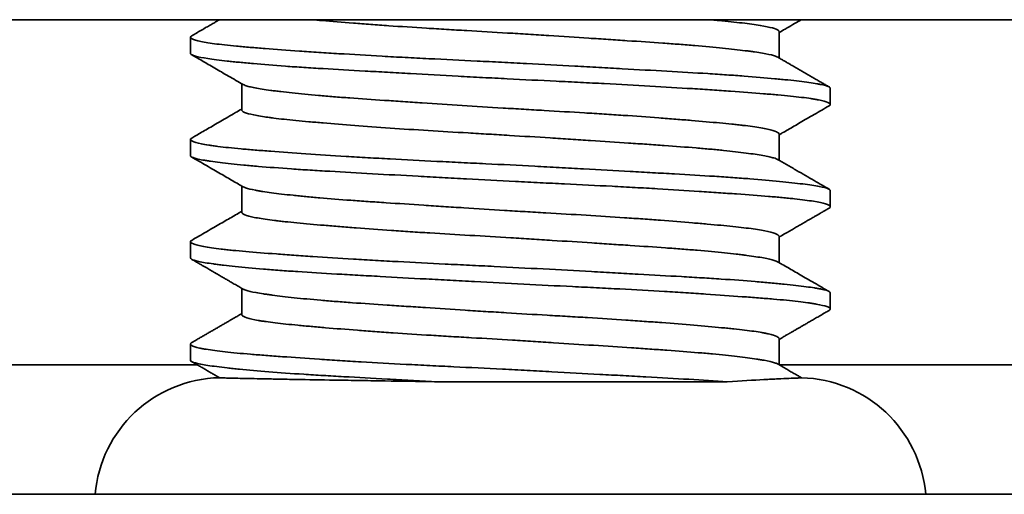
# Model space of a CAD drawing. Units: millimetres. Extents: x 6 to 403, y 30 to 279.
# Drawn here: x 164 to 172, y 37 to 40 of the extents above; entities that cross this region are included whole.
import ezdxf

# ---------------------------------------------------------------- set-up
doc = ezdxf.new("R2010")
doc.units = ezdxf.units.MM
doc.layers.add('1', color=7, linetype='Continuous', true_color=0xffffff)

msp = doc.modelspace()

# ---------------------------------------------------------------- linework, layer by layer
at = {"layer": '1', "color": 18, "linetype": 'Continuous', "lineweight": 35}
for p, q in [((85.4671, 40.352), (189.3653, 40.352)), ((170.1155, 40.0529), (170.1155, 40.2576)), ((165.5155, 40.2156), (165.5155, 40.0885)), ((165.9155, 39.8512), (165.9155, 39.6465)), ((170.5155, 39.6885), (170.5155, 39.8156)), ((165.5155, 39.4156), (165.5155, 39.2885)), ((170.1155, 39.2529), (170.1155, 39.4576)), ((165.9155, 39.0512), (165.9155, 38.8465)), ((170.5155, 38.8885), (170.5155, 39.0155)), ((170.1155, 38.4529), (170.1155, 38.6576)), ((165.5155, 38.6156), (165.5155, 38.4885)), ((165.9155, 38.2512), (165.9155, 38.0465)), ((170.5155, 38.0885), (170.5155, 38.2156)), ((165.5155, 37.8156), (165.5155, 37.6885)), ((170.1155, 37.6529), (170.1155, 37.8576)), ((162.4664, 37.652), (165.5684, 37.652)), ((170.1155, 37.652), (173.4684, 37.652)), ((169.7111, 37.5203), (167.4226, 37.5203)), ((72.6655, 36.6397), (202.1655, 36.6397))]:
    msp.add_line(p, q, dxfattribs=at)
for centre, start, end in [((165.7655, 36.552), 91.36492, 174.97218), ((170.2655, 36.552), 5.02784, 88.62399)]:
    msp.add_arc(centre, 1, start, end, dxfattribs=at)
for points, knots in [([(165.7416, 40.352), (165.7387, 40.3504), (165.7264, 40.3432), (165.7035, 40.3299), (165.6722, 40.3118), (165.6379, 40.2919), (165.6008, 40.2704), (165.5626, 40.2483), (165.5369, 40.2333), (165.5246, 40.2262)], [0, 0, 0, 0, 0.039956, 0.170763, 0.316165, 0.473179, 0.644279, 0.82947, 1, 1, 1, 1]), ([(166.4631, 40.3521), (166.4891, 40.3498), (166.5158, 40.3475), (166.6194, 40.3386), (166.7012, 40.3319), (166.8108, 40.3234), (166.8331, 40.3217), (166.8782, 40.3183), (166.9465, 40.3132), (167.0167, 40.3082), (167.1597, 40.2983), (167.2584, 40.2919), (167.3862, 40.2839), (167.412, 40.2824), (167.464, 40.2792), (167.4902, 40.2776), (167.5689, 40.2729), (167.6216, 40.2698), (167.7802, 40.2605), (167.8866, 40.2543), (168.0475, 40.2446), (168.1013, 40.2413), (168.1823, 40.2362), (168.2093, 40.2345), (168.263, 40.2311), (168.2897, 40.2294), (168.4225, 40.2209), (168.5268, 40.2141), (168.6803, 40.2041), (168.731, 40.2008), (168.8313, 40.1942), (168.8812, 40.1909), (169.0267, 40.1812), (169.1192, 40.175), (169.2513, 40.1656), (169.2942, 40.1625), (169.3568, 40.1578), (169.3774, 40.1562), (169.418, 40.1531), (169.4381, 40.1514), (169.5364, 40.1433), (169.6084, 40.1366), (169.7395, 40.1232), (169.7986, 40.1164), (169.8642, 40.108), (169.8769, 40.1064), (169.9014, 40.103), (169.9365, 40.0981), (169.9672, 40.0932), (170.0227, 40.0837), (170.052, 40.0775), (170.0788, 40.0697), (170.0836, 40.0681), (170.0924, 40.065), (170.0962, 40.0634), (170.1014, 40.061), (170.1031, 40.0601), (170.1046, 40.0592)], [0, 0, 0, 0, 0.024, 0.024, 0.090667, 0.090667, 0.107333, 0.107333, 0.124, 0.157333, 0.157333, 0.224, 0.224, 0.240667, 0.240667, 0.257333, 0.257333, 0.290667, 0.290667, 0.357333, 0.357333, 0.390667, 0.390667, 0.407333, 0.407333, 0.424, 0.424, 0.490666, 0.490666, 0.524, 0.524, 0.557333, 0.557333, 0.624, 0.624, 0.657333, 0.657333, 0.674, 0.674, 0.690666, 0.690666, 0.757333, 0.757333, 0.824, 0.824, 0.840666, 0.840666, 0.857333, 0.890666, 0.890666, 0.957333, 0.957333, 0.974, 0.974, 0.990666, 0.990666, 1, 1, 1, 1]), ([(170.1155, 40.2576), (170.1155, 40.2589), (170.1152, 40.2603), (170.1136, 40.2633), (170.1122, 40.265), (170.1027, 40.2735), (170.087, 40.2803), (170.0396, 40.2938), (170.0079, 40.3005), (169.9281, 40.3137), (169.881, 40.3201), (169.7728, 40.3326), (169.7118, 40.3388), (169.6266, 40.3467), (169.6091, 40.3483), (169.5833, 40.3506), (169.5754, 40.3513), (169.5674, 40.352)], [0, 0, 0, 0, 0.042775, 0.042775, 0.094686, 0.094686, 0.302327, 0.302327, 0.509968, 0.509968, 0.717609, 0.717609, 0.92525, 0.92525, 0.97716, 0.97716, 1, 1, 1, 1]), ([(170.1155, 40.2512), (170.1316, 40.2605), (170.1674, 40.2813), (170.2221, 40.313), (170.264, 40.3373), (170.2861, 40.3501), (170.2894, 40.352)], [0, 0, 0, 0, 0.276886, 0.618988, 0.942646, 1, 1, 1, 1]), ([(170.5155, 39.8157), (170.5154, 39.8214), (170.5078, 39.8269), (170.4839, 39.8354), (170.4727, 39.8385), (170.4522, 39.8432), (170.4448, 39.8448), (170.4288, 39.8479), (170.4202, 39.8495), (170.3743, 39.8573), (170.3285, 39.8637), (170.2462, 39.8735), (170.2165, 39.8769), (170.1684, 39.882), (170.1518, 39.8837), (170.1175, 39.8871), (170.0998, 39.8888), (170.0093, 39.8974), (169.9295, 39.9042), (169.7987, 39.9142), (169.7533, 39.9174), (169.6824, 39.9222), (169.6582, 39.9238), (169.6091, 39.927), (169.584, 39.9286), (169.4569, 39.9364), (169.3503, 39.9426), (169.1277, 39.9551), (169.0116, 39.9616), (168.8604, 39.9699), (168.8298, 39.9716), (168.7686, 39.975), (168.6764, 39.9801), (168.5832, 39.9852), (168.3956, 39.9955), (168.2689, 40.0024), (168.1084, 40.0108), (168.0762, 40.0125), (168.0115, 40.0158), (167.9792, 40.0174), (167.8825, 40.0223), (167.8185, 40.0254), (167.6277, 40.0348), (167.5021, 40.0408), (167.3162, 40.0502), (167.2546, 40.0533), (167.1323, 40.0598), (167.0724, 40.063), (166.8963, 40.0728), (166.7836, 40.0794), (166.6217, 40.0896), (166.5689, 40.093), (166.4915, 40.0982), (166.466, 40.0999), (166.4158, 40.1034), (166.3911, 40.1051), (166.2703, 40.1135), (166.181, 40.12), (166.058, 40.1294), (166.0188, 40.1325), (165.9628, 40.1371), (165.9446, 40.1387), (165.9092, 40.1418), (165.8919, 40.1434), (165.8085, 40.1513), (165.6936, 40.164), (165.6147, 40.1774), (165.577, 40.186), (165.5701, 40.1878), (165.5575, 40.1912), (165.5404, 40.1964), (165.529, 40.2016), (165.5134, 40.2117), (165.5127, 40.2183), (165.5228, 40.2252), (165.5237, 40.2257), (165.5247, 40.2263)], [0, 0, 0, 0, 0.041969, 0.041969, 0.065815, 0.065815, 0.077738, 0.077738, 0.089661, 0.089661, 0.137352, 0.137352, 0.161198, 0.161198, 0.173121, 0.173121, 0.185044, 0.185044, 0.232736, 0.232736, 0.256582, 0.256582, 0.268504, 0.268504, 0.280427, 0.280427, 0.328119, 0.328119, 0.375811, 0.375811, 0.387734, 0.387734, 0.399657, 0.423503, 0.423503, 0.471194, 0.471194, 0.483117, 0.483117, 0.49504, 0.49504, 0.518886, 0.518886, 0.566578, 0.566578, 0.590423, 0.590423, 0.614269, 0.614269, 0.661961, 0.661961, 0.685807, 0.685807, 0.69773, 0.69773, 0.709653, 0.709653, 0.757344, 0.757344, 0.78119, 0.78119, 0.793113, 0.793113, 0.805036, 0.805036, 0.852728, 0.90042, 0.90042, 0.912342, 0.912342, 0.924265, 0.948111, 0.948111, 0.995803, 0.995803, 1, 1, 1, 1]), ([(165.5155, 40.0885), (165.5155, 40.0876), (165.5157, 40.0866), (165.5175, 40.0825), (165.5214, 40.0793), (165.5309, 40.0746), (165.5347, 40.0731), (165.5435, 40.07), (165.5486, 40.0684), (165.5769, 40.0606), (165.609, 40.0545), (165.6917, 40.0419), (165.7423, 40.0354), (165.8174, 40.0269), (165.833, 40.0253), (165.8652, 40.0219), (165.9149, 40.0168), (165.969, 40.0116), (166.083, 40.0014), (166.1667, 39.9946), (166.2811, 39.9865), (166.3045, 39.9848), (166.3523, 39.9816), (166.425, 39.9768), (166.5007, 39.9722), (166.6562, 39.9629), (166.7651, 39.9567), (166.9079, 39.9487), (166.9369, 39.9471), (166.9953, 39.9439), (167.025, 39.9422), (167.1145, 39.9373), (167.1747, 39.9339), (167.3572, 39.9239), (167.4811, 39.917), (167.6705, 39.9067), (167.7342, 39.9033), (167.8306, 39.8981), (167.8629, 39.8964), (167.9274, 39.893), (167.9595, 39.8914), (168.12, 39.8831), (168.2474, 39.8769), (168.4371, 39.8677), (168.5001, 39.8646), (168.5941, 39.8599), (168.6254, 39.8584), (168.6879, 39.8552), (168.719, 39.8537), (168.8731, 39.8458), (168.992, 39.8394), (169.2217, 39.8262), (169.3324, 39.8194), (169.4919, 39.8091), (169.5434, 39.8056), (169.6429, 39.7988), (169.6908, 39.7955), (169.8297, 39.7856), (169.9154, 39.7793), (170.0138, 39.7714), (170.0331, 39.7699), (170.0706, 39.7667), (170.1252, 39.7621), (170.1747, 39.7574), (170.2672, 39.7479), (170.32, 39.7415), (170.375, 39.7332), (170.3855, 39.7315), (170.4052, 39.7281), (170.4145, 39.7264), (170.4406, 39.7213), (170.4555, 39.7178), (170.4928, 39.7075), (170.5079, 39.7006), (170.516, 39.6906), (170.5162, 39.6873), (170.5129, 39.6825), (170.5111, 39.6809), (170.5081, 39.6789), (170.5074, 39.6784), (170.5067, 39.678)], [0, 0, 0, 0, 0.00687, 0.00687, 0.030725, 0.030725, 0.042653, 0.042653, 0.05458, 0.05458, 0.10229, 0.10229, 0.15, 0.15, 0.161927, 0.161927, 0.173855, 0.19771, 0.19771, 0.24542, 0.24542, 0.257347, 0.257347, 0.269275, 0.29313, 0.29313, 0.34084, 0.34084, 0.352767, 0.352767, 0.364695, 0.364695, 0.38855, 0.38855, 0.43626, 0.43626, 0.460115, 0.460115, 0.472042, 0.472042, 0.483969, 0.483969, 0.531679, 0.531679, 0.555534, 0.555534, 0.567462, 0.567462, 0.579389, 0.579389, 0.627099, 0.627099, 0.674809, 0.674809, 0.698664, 0.698664, 0.722519, 0.722519, 0.770229, 0.770229, 0.782157, 0.782157, 0.794084, 0.817939, 0.817939, 0.865649, 0.865649, 0.877577, 0.877577, 0.889504, 0.889504, 0.913359, 0.913359, 0.961069, 0.961069, 0.984924, 0.984924, 0.996851, 0.996851, 1, 1, 1, 1]), ([(165.5245, 40.0779), (165.5367, 40.0708), (165.5641, 40.055), (165.6074, 40.0299), (165.6551, 40.0022), (165.7054, 39.9731), (165.7581, 39.9425), (165.8132, 39.9105), (165.8696, 39.8778), (165.9077, 39.8557), (165.9265, 39.8448)], [0, 0, 0, 0, 0.091323, 0.204071, 0.322936, 0.447914, 0.579002, 0.716195, 0.859491, 1, 1, 1, 1]), ([(170.1155, 39.4577), (170.1155, 39.4604), (170.114, 39.4631), (170.1043, 39.4726), (170.0894, 39.4794), (170.0603, 39.4879), (170.0539, 39.4896), (170.0402, 39.493), (170.0182, 39.4981), (169.9919, 39.5031), (169.9338, 39.5129), (169.8875, 39.5193), (169.8202, 39.5272), (169.8063, 39.5287), (169.7774, 39.5319), (169.7625, 39.5335), (169.7167, 39.5382), (169.6846, 39.5413), (169.5838, 39.5507), (169.5106, 39.5571), (169.3918, 39.567), (169.3507, 39.5704), (169.2867, 39.5755), (169.265, 39.5772), (169.2213, 39.5806), (169.1991, 39.5823), (169.0873, 39.5908), (168.994, 39.5974), (168.8483, 39.6072), (168.7988, 39.6104), (168.6978, 39.6169), (168.6461, 39.6201), (168.4906, 39.6295), (168.3858, 39.6357), (168.2267, 39.645), (168.1734, 39.6481), (168.0929, 39.6529), (168.066, 39.6545), (168.0121, 39.6578), (167.985, 39.6594), (167.8497, 39.6678), (167.743, 39.6746), (167.5328, 39.6881), (167.4292, 39.6949), (167.3017, 39.7032), (167.2763, 39.7049), (167.2259, 39.7082), (167.1511, 39.7131), (167.0787, 39.7179), (166.937, 39.7274), (166.8466, 39.7336), (166.7388, 39.7414), (166.7175, 39.743), (166.6754, 39.7462), (166.6546, 39.7478), (166.5936, 39.7525), (166.5545, 39.7558), (166.4419, 39.7656), (166.3731, 39.7723), (166.2792, 39.7824), (166.2495, 39.7858), (166.2073, 39.7909), (166.1937, 39.7926), (166.1674, 39.796), (166.1548, 39.7976), (166.0941, 39.8059), (166.0531, 39.8123), (166.0032, 39.8218), (165.9884, 39.8249), (165.9692, 39.8296), (165.9633, 39.8312), (165.9525, 39.8343), (165.9476, 39.8359), (165.9361, 39.84), (165.9304, 39.8425), (165.926, 39.8451)], [0, 0, 0, 0, 0.020985, 0.020985, 0.071429, 0.071429, 0.08404, 0.08404, 0.096651, 0.121873, 0.121873, 0.172317, 0.172317, 0.184928, 0.184928, 0.197539, 0.197539, 0.22276, 0.22276, 0.273204, 0.273204, 0.298426, 0.298426, 0.311037, 0.311037, 0.323648, 0.323648, 0.374092, 0.374092, 0.399314, 0.399314, 0.424536, 0.424536, 0.47498, 0.47498, 0.500202, 0.500202, 0.512813, 0.512813, 0.525424, 0.525424, 0.575868, 0.575868, 0.626311, 0.626311, 0.638922, 0.638922, 0.651533, 0.676755, 0.676755, 0.727199, 0.727199, 0.73981, 0.73981, 0.752421, 0.752421, 0.777643, 0.777643, 0.828087, 0.828087, 0.853309, 0.853309, 0.86592, 0.86592, 0.878531, 0.878531, 0.928975, 0.928975, 0.954197, 0.954197, 0.966808, 0.966808, 0.979419, 0.979419, 1, 1, 1, 1]), ([(165.9155, 39.6529), (165.8995, 39.6436), (165.8636, 39.6228), (165.809, 39.5911), (165.7527, 39.5584), (165.6996, 39.5277), (165.6497, 39.4987), (165.6031, 39.4717), (165.5617, 39.4477), (165.5359, 39.4328), (165.5246, 39.4262)], [0, 0, 0, 0, 0.123186, 0.275373, 0.419353, 0.555122, 0.682676, 0.802012, 0.913125, 1, 1, 1, 1]), ([(165.9155, 39.6466), (165.9155, 39.6452), (165.9159, 39.6438), (165.9175, 39.6407), (165.9189, 39.639), (165.9227, 39.6356), (165.9252, 39.6339), (165.9341, 39.6288), (165.942, 39.6254), (165.9718, 39.6152), (165.9996, 39.6084), (166.0531, 39.5985), (166.0729, 39.5952), (166.1057, 39.5903), (166.1172, 39.5887), (166.1409, 39.5855), (166.1532, 39.5839), (166.2168, 39.5759), (166.2746, 39.5698), (166.3712, 39.5604), (166.4051, 39.5573), (166.4585, 39.5525), (166.4768, 39.5509), (166.5141, 39.5476), (166.5332, 39.546), (166.63, 39.5377), (166.7946, 39.5242), (166.9784, 39.5108), (167.1723, 39.4975), (167.2717, 39.491), (167.4753, 39.4784), (167.5794, 39.4723), (167.7126, 39.4645), (167.7394, 39.4629), (167.7932, 39.4597), (167.8738, 39.455), (167.9542, 39.4502), (168.1147, 39.4405), (168.2213, 39.4338), (168.3541, 39.4252), (168.3806, 39.4235), (168.4337, 39.4201), (168.4602, 39.4184), (168.5393, 39.4133), (168.5912, 39.4099), (168.7446, 39.3999), (168.8439, 39.3934), (168.9882, 39.3838), (169.0356, 39.3806), (169.1054, 39.3758), (169.1285, 39.3743), (169.174, 39.3711), (169.1964, 39.3695), (169.3065, 39.3617), (169.3892, 39.3555), (169.5052, 39.3459), (169.5425, 39.3426), (169.5965, 39.3376), (169.6141, 39.3359), (169.6486, 39.3325), (169.6655, 39.3308), (169.7476, 39.3223), (169.8644, 39.3088), (169.953, 39.2958), (170.0083, 39.2861), (170.0247, 39.2829), (170.0535, 39.2767), (170.0658, 39.2736), (170.0886, 39.2667), (170.0982, 39.263), (170.1048, 39.2592)], [0, 0, 0, 0, 0.010895, 0.010895, 0.023506, 0.023506, 0.036117, 0.036117, 0.061339, 0.061339, 0.111783, 0.111783, 0.137005, 0.137005, 0.149616, 0.149616, 0.162227, 0.162227, 0.212671, 0.212671, 0.237893, 0.237893, 0.250504, 0.250504, 0.263115, 0.263115, 0.313559, 0.364003, 0.364003, 0.414447, 0.414447, 0.464891, 0.464891, 0.477502, 0.477502, 0.490113, 0.515335, 0.515335, 0.565779, 0.565779, 0.57839, 0.57839, 0.591001, 0.591001, 0.616223, 0.616223, 0.666667, 0.666667, 0.691889, 0.691889, 0.7045, 0.7045, 0.717111, 0.717111, 0.767555, 0.767555, 0.792777, 0.792777, 0.805388, 0.805388, 0.817999, 0.817999, 0.868442, 0.918886, 0.918886, 0.944108, 0.944108, 0.96933, 0.96933, 1, 1, 1, 1]), ([(170.1155, 39.4512), (170.1241, 39.4561), (170.1471, 39.4695), (170.1857, 39.4919), (170.2323, 39.5189), (170.2822, 39.5479), (170.3352, 39.5786), (170.3915, 39.6113), (170.449, 39.6446), (170.4877, 39.667), (170.5066, 39.6779)], [0, 0, 0, 0, 0.065635, 0.176701, 0.295982, 0.42348, 0.559198, 0.703139, 0.855306, 1, 1, 1, 1]), ([(170.5155, 39.0157), (170.5155, 39.017), (170.5151, 39.0183), (170.5132, 39.0212), (170.5115, 39.0228), (170.507, 39.026), (170.5041, 39.0276), (170.4864, 39.0354), (170.4627, 39.0415), (170.3962, 39.0539), (170.3536, 39.0603), (170.275, 39.0702), (170.2466, 39.0735), (170.1857, 39.0802), (170.1533, 39.0836), (170.0498, 39.0937), (169.9727, 39.1006), (169.8659, 39.1091), (169.844, 39.1107), (169.7993, 39.1141), (169.7766, 39.1157), (169.7072, 39.1206), (169.6595, 39.1238), (169.5119, 39.1332), (169.4076, 39.1393), (169.2698, 39.1471), (169.2419, 39.1487), (169.1853, 39.1519), (169.1565, 39.1535), (169.0698, 39.1583), (169.0112, 39.1616), (168.8331, 39.1714), (168.7114, 39.1781), (168.5245, 39.1884), (168.4615, 39.1919), (168.3658, 39.1971), (168.3336, 39.1988), (168.2696, 39.2023), (168.2376, 39.204), (168.0776, 39.2125), (167.9499, 39.219), (167.7588, 39.2284), (167.6951, 39.2315), (167.5998, 39.2361), (167.568, 39.2377), (167.5046, 39.2408), (167.4729, 39.2423), (167.3162, 39.2501), (167.1943, 39.2564), (167.0169, 39.266), (166.9586, 39.2693), (166.8439, 39.2759), (166.7873, 39.2793), (166.6208, 39.2896), (166.5163, 39.2964), (166.3199, 39.31), (166.228, 39.3166), (166.1213, 39.3245), (166.1003, 39.3261), (166.0594, 39.3293), (165.9997, 39.334), (165.9448, 39.3386), (165.8414, 39.348), (165.7809, 39.3542), (165.716, 39.3624), (165.7036, 39.364), (165.6798, 39.3673), (165.6684, 39.369), (165.6362, 39.374), (165.6173, 39.3774), (165.5676, 39.3876), (165.5441, 39.3945), (165.5233, 39.4048), (165.5188, 39.4082), (165.5157, 39.4132), (165.5153, 39.4149), (165.5158, 39.4182), (165.5167, 39.4198), (165.5197, 39.423), (165.5218, 39.4246), (165.5246, 39.4262)], [0, 0, 0, 0, 0.009733, 0.009733, 0.021661, 0.021661, 0.033588, 0.033588, 0.081298, 0.081298, 0.129008, 0.129008, 0.152863, 0.152863, 0.176718, 0.176718, 0.224428, 0.224428, 0.236355, 0.236355, 0.248283, 0.248283, 0.272138, 0.272138, 0.319848, 0.319848, 0.331775, 0.331775, 0.343703, 0.343703, 0.367558, 0.367558, 0.415268, 0.415268, 0.439123, 0.439123, 0.45105, 0.45105, 0.462978, 0.462978, 0.510688, 0.510688, 0.534542, 0.534542, 0.54647, 0.54647, 0.558397, 0.558397, 0.606107, 0.606107, 0.629962, 0.629962, 0.653817, 0.653817, 0.701527, 0.701527, 0.749237, 0.749237, 0.761165, 0.761165, 0.773092, 0.796947, 0.796947, 0.844657, 0.844657, 0.856584, 0.856584, 0.868512, 0.868512, 0.892367, 0.892367, 0.940077, 0.940077, 0.963932, 0.963932, 0.975859, 0.975859, 0.987787, 0.987787, 1, 1, 1, 1]), ([(165.5155, 39.2886), (165.5155, 39.2865), (165.5164, 39.2845), (165.5246, 39.2761), (165.5405, 39.27), (165.5789, 39.2607), (165.5942, 39.2576), (165.6209, 39.2529), (165.6304, 39.2513), (165.6505, 39.2481), (165.6611, 39.2465), (165.717, 39.2385), (165.7706, 39.232), (165.864, 39.2219), (165.8974, 39.2185), (165.9686, 39.2117), (166.0066, 39.2082), (166.1255, 39.1979), (166.2118, 39.1912), (166.3514, 39.1816), (166.3997, 39.1785), (166.4747, 39.1738), (166.5001, 39.1722), (166.5519, 39.1691), (166.5782, 39.1675), (166.7117, 39.1597), (166.8227, 39.1535), (167.053, 39.1406), (167.1723, 39.1341), (167.3268, 39.1256), (167.358, 39.1238), (167.4205, 39.1204), (167.5144, 39.1152), (167.6089, 39.1101), (167.7986, 39.0998), (167.9261, 39.093), (168.0867, 39.0849), (168.1189, 39.0833), (168.1834, 39.0801), (168.2157, 39.0785), (168.312, 39.0738), (168.3756, 39.0707), (168.5647, 39.0614), (168.6885, 39.0553), (168.8707, 39.0458), (168.9309, 39.0426), (169.0202, 39.0377), (169.0497, 39.036), (169.108, 39.0327), (169.1368, 39.0311), (169.2791, 39.0227), (169.3876, 39.0159), (169.5424, 39.0057), (169.5926, 39.0023), (169.666, 38.9972), (169.6901, 38.9955), (169.7376, 38.9921), (169.7608, 38.9905), (169.8745, 38.9823), (169.9576, 38.9761), (170.0707, 38.9668), (170.1065, 38.9637), (170.1572, 38.959), (170.1736, 38.9574), (170.2055, 38.9542), (170.2209, 38.9526), (170.2951, 38.9446), (170.3948, 38.9316), (170.4576, 38.9179), (170.4849, 38.9093), (170.4898, 38.9075), (170.4982, 38.9041), (170.509, 38.8989), (170.5142, 38.8938), (170.5165, 38.8863), (170.5138, 38.8822), (170.5069, 38.8781)], [0, 0, 0, 0, 0.015262, 0.015262, 0.062954, 0.062954, 0.0868, 0.0868, 0.098723, 0.098723, 0.110646, 0.110646, 0.158338, 0.158338, 0.182183, 0.182183, 0.206029, 0.206029, 0.253721, 0.253721, 0.277567, 0.277567, 0.28949, 0.28949, 0.301413, 0.301413, 0.349104, 0.349104, 0.396796, 0.396796, 0.408719, 0.408719, 0.420642, 0.444488, 0.444488, 0.49218, 0.49218, 0.504102, 0.504102, 0.516025, 0.516025, 0.539871, 0.539871, 0.587563, 0.587563, 0.611409, 0.611409, 0.623332, 0.623332, 0.635255, 0.635255, 0.682946, 0.682946, 0.706792, 0.706792, 0.718715, 0.718715, 0.730638, 0.730638, 0.77833, 0.77833, 0.802176, 0.802176, 0.814099, 0.814099, 0.826021, 0.826021, 0.873713, 0.921405, 0.921405, 0.933328, 0.933328, 0.945251, 0.969097, 0.969097, 1, 1, 1, 1]), ([(165.5245, 39.2779), (165.5433, 39.267), (165.582, 39.2446), (165.6394, 39.2113), (165.6957, 39.1787), (165.7488, 39.1479), (165.7986, 39.119), (165.8453, 39.0919), (165.8876, 39.0674), (165.9143, 39.0519), (165.9265, 39.0448)], [0, 0, 0, 0, 0.140549, 0.288493, 0.428463, 0.560461, 0.68449, 0.800552, 0.908649, 1, 1, 1, 1]), ([(170.5065, 39.0262), (170.4887, 39.0365), (170.4498, 39.0591), (170.3886, 39.0945), (170.3217, 39.1333), (170.2513, 39.1741), (170.1785, 39.2163), (170.1292, 39.2449), (170.1046, 39.2592)], [0, 0, 0, 0, 0.133044, 0.290447, 0.456757, 0.631965, 0.816065, 1, 1, 1, 1]), ([(170.1155, 38.6576), (170.1155, 38.66), (170.1143, 38.6625), (170.1104, 38.6667), (170.1084, 38.6684), (170.1032, 38.6718), (170.1, 38.6735), (170.0891, 38.6787), (170.0799, 38.6821), (170.0461, 38.6922), (170.0158, 38.6989), (169.9583, 38.7088), (169.9372, 38.7121), (169.8909, 38.7186), (169.866, 38.7217), (169.7862, 38.7312), (169.7263, 38.7374), (169.6263, 38.7468), (169.5913, 38.7499), (169.5363, 38.7548), (169.5174, 38.7564), (169.4791, 38.7597), (169.4596, 38.7613), (169.3608, 38.7697), (169.2768, 38.7764), (169.1438, 38.7865), (169.0982, 38.7899), (169.0281, 38.7949), (169.0044, 38.7966), (168.9565, 38.7999), (168.9321, 38.8016), (168.8098, 38.8098), (168.7095, 38.8162), (168.5044, 38.8287), (168.3996, 38.8349), (168.2656, 38.8427), (168.2386, 38.8443), (168.1848, 38.8474), (168.158, 38.849), (168.0775, 38.8538), (168.0239, 38.857), (167.8636, 38.8669), (167.7571, 38.8737), (167.6246, 38.8822), (167.5981, 38.8839), (167.5452, 38.8873), (167.5188, 38.8891), (167.4405, 38.8941), (167.389, 38.8975), (167.237, 38.9074), (167.1388, 38.9139), (166.9961, 38.9234), (166.9493, 38.9266), (166.8573, 38.9329), (166.8127, 38.9361), (166.6831, 38.9454), (166.6022, 38.9517), (166.4889, 38.9614), (166.4525, 38.9648), (166.4001, 38.9698), (166.3829, 38.9715), (166.3494, 38.9749), (166.3331, 38.9766), (166.2539, 38.9851), (166.1978, 38.9918), (166.1244, 39.0017), (166.1017, 39.005), (166.0703, 39.0099), (166.0603, 39.0115), (166.0413, 39.0147), (166.0322, 39.0163), (165.9893, 39.0243), (165.9634, 39.0305), (165.9374, 39.0394), (165.9309, 39.0422), (165.9261, 39.045)], [0, 0, 0, 0, 0.018967, 0.018967, 0.031578, 0.031578, 0.044189, 0.044189, 0.069411, 0.069411, 0.119854, 0.119854, 0.145076, 0.145076, 0.170298, 0.170298, 0.220742, 0.220742, 0.245964, 0.245964, 0.258575, 0.258575, 0.271186, 0.271186, 0.32163, 0.32163, 0.346852, 0.346852, 0.359463, 0.359463, 0.372074, 0.372074, 0.422518, 0.422518, 0.472962, 0.472962, 0.485573, 0.485573, 0.498184, 0.498184, 0.523406, 0.523406, 0.57385, 0.57385, 0.586461, 0.586461, 0.599072, 0.599072, 0.624294, 0.624294, 0.674738, 0.674738, 0.69996, 0.69996, 0.725182, 0.725182, 0.775625, 0.775625, 0.800847, 0.800847, 0.813458, 0.813458, 0.826069, 0.826069, 0.876513, 0.876513, 0.901735, 0.901735, 0.914346, 0.914346, 0.926957, 0.926957, 0.977401, 0.977401, 1, 1, 1, 1]), ([(170.1155, 38.6512), (170.1249, 38.6566), (170.1474, 38.6697), (170.1822, 38.6898), (170.2186, 38.711), (170.2521, 38.7304), (170.2822, 38.7479), (170.3092, 38.7635), (170.333, 38.7773), (170.3538, 38.7894), (170.3712, 38.7995), (170.3854, 38.8077), (170.3972, 38.8145), (170.4077, 38.8206), (170.4176, 38.8264), (170.4267, 38.8317), (170.4349, 38.8364), (170.4422, 38.8406), (170.4485, 38.8443), (170.4549, 38.848), (170.4621, 38.8522), (170.4716, 38.8577), (170.4833, 38.8645), (170.4952, 38.8714), (170.5032, 38.876), (170.5065, 38.8779)], [0, 0, 0, 0, 0.071875, 0.173095, 0.266425, 0.351863, 0.429407, 0.49788, 0.558734, 0.611966, 0.657575, 0.692422, 0.721155, 0.747523, 0.772991, 0.797559, 0.817345, 0.835944, 0.853178, 0.86604, 0.8846, 0.908857, 0.938811, 0.974463, 1, 1, 1, 1]), ([(165.9155, 38.8529), (165.907, 38.848), (165.8839, 38.8346), (165.8454, 38.8122), (165.7987, 38.7851), (165.7489, 38.7562), (165.6958, 38.7254), (165.6395, 38.6928), (165.5821, 38.6595), (165.5434, 38.6371), (165.5246, 38.6262)], [0, 0, 0, 0, 0.065654, 0.176749, 0.296063, 0.423597, 0.559355, 0.703339, 0.855553, 1, 1, 1, 1]), ([(165.9155, 38.8465), (165.9155, 38.8449), (165.9161, 38.8432), (165.9213, 38.8349), (165.9336, 38.8281), (165.9644, 38.8178), (165.9768, 38.8144), (166.0055, 38.8076), (166.0218, 38.8043), (166.0762, 38.7944), (166.12, 38.788), (166.1842, 38.78), (166.1975, 38.7785), (166.2251, 38.7753), (166.2394, 38.7737), (166.2837, 38.769), (166.3147, 38.7659), (166.4125, 38.7565), (166.4837, 38.7502), (166.5996, 38.7403), (166.6397, 38.737), (166.7023, 38.7319), (166.7235, 38.7302), (166.7666, 38.7268), (166.7884, 38.7251), (166.8985, 38.7166), (166.9905, 38.7099), (167.1344, 38.7001), (167.1833, 38.6968), (167.2582, 38.692), (167.2834, 38.6904), (167.3343, 38.6872), (167.36, 38.6856), (167.4889, 38.6776), (167.6977, 38.6653), (167.9115, 38.6529), (168.0468, 38.6446), (168.0739, 38.643), (168.1278, 38.6396), (168.2084, 38.6346), (168.2882, 38.6295), (168.4466, 38.6193), (168.5507, 38.6125), (168.679, 38.6042), (168.7046, 38.6025), (168.7555, 38.5991), (168.7808, 38.5975), (168.8557, 38.5926), (168.9046, 38.5893), (169.0483, 38.5798), (169.1401, 38.5736), (169.2497, 38.5657), (169.2713, 38.5642), (169.3141, 38.561), (169.3353, 38.5595), (169.3978, 38.5547), (169.4379, 38.5515), (169.5535, 38.5418), (169.6244, 38.5351), (169.7214, 38.525), (169.7522, 38.5216), (169.796, 38.5165), (169.8102, 38.5148), (169.8377, 38.5114), (169.851, 38.5097), (169.9149, 38.5014), (169.9583, 38.4949), (170.012, 38.4854), (170.028, 38.4823), (170.0492, 38.4776), (170.0557, 38.476), (170.0679, 38.4729), (170.0735, 38.4713), (170.0898, 38.4662), (170.0985, 38.4628), (170.1046, 38.4592)], [0, 0, 0, 0, 0.012918, 0.012918, 0.063382, 0.063382, 0.088615, 0.088615, 0.113847, 0.113847, 0.164311, 0.164311, 0.176927, 0.176927, 0.189543, 0.189543, 0.214775, 0.214775, 0.26524, 0.26524, 0.290472, 0.290472, 0.303088, 0.303088, 0.315704, 0.315704, 0.366168, 0.366168, 0.3914, 0.3914, 0.404016, 0.404016, 0.416633, 0.416633, 0.467097, 0.517561, 0.517561, 0.530177, 0.530177, 0.542793, 0.568025, 0.568025, 0.61849, 0.61849, 0.631106, 0.631106, 0.643722, 0.643722, 0.668954, 0.668954, 0.719418, 0.719418, 0.732034, 0.732034, 0.744651, 0.744651, 0.769883, 0.769883, 0.820347, 0.820347, 0.845579, 0.845579, 0.858195, 0.858195, 0.870811, 0.870811, 0.921276, 0.921276, 0.946508, 0.946508, 0.959124, 0.959124, 0.97174, 0.97174, 1, 1, 1, 1]), ([(170.5155, 38.2156), (170.5155, 38.2159), (170.5155, 38.2161), (170.5151, 38.2196), (170.5122, 38.2228), (170.4964, 38.2322), (170.4762, 38.2382), (170.4385, 38.246), (170.4304, 38.2476), (170.4128, 38.2507), (170.4034, 38.2523), (170.3736, 38.2571), (170.3515, 38.2603), (170.2784, 38.27), (170.2209, 38.2766), (170.1214, 38.2868), (170.086, 38.2902), (170.0107, 38.2971), (169.9712, 38.3005), (169.8475, 38.3107), (169.7582, 38.3172), (169.6138, 38.3267), (169.564, 38.3298), (169.4866, 38.3345), (169.4603, 38.3361), (169.407, 38.3392), (169.3801, 38.3408), (169.2443, 38.3486), (169.1313, 38.3549), (168.9557, 38.3646), (168.8962, 38.3679), (168.8052, 38.373), (168.7746, 38.3746), (168.7129, 38.378), (168.6817, 38.3798), (168.5256, 38.3883), (168.3997, 38.3953), (168.1458, 38.4089), (168.0178, 38.4156), (167.8565, 38.4236), (167.8242, 38.4252), (167.76, 38.4283), (167.664, 38.433), (167.5694, 38.4376), (167.3819, 38.4468), (167.2591, 38.453), (167.1085, 38.4611), (167.0785, 38.4627), (167.0189, 38.4659), (166.9893, 38.4676), (166.9017, 38.4726), (166.8447, 38.4759), (166.6776, 38.486), (166.5714, 38.4928), (166.4454, 38.5013), (166.4206, 38.503), (166.3715, 38.5064), (166.3473, 38.5081), (166.2759, 38.5132), (166.2303, 38.5165), (166.0992, 38.5261), (166.0196, 38.5322), (165.9117, 38.5415), (165.8777, 38.5447), (165.8297, 38.5494), (165.8142, 38.551), (165.7843, 38.5542), (165.7699, 38.5558), (165.7011, 38.5639), (165.6555, 38.5705), (165.6009, 38.5806), (165.5851, 38.584), (165.5648, 38.5892), (165.5586, 38.5909), (165.5475, 38.5944), (165.5425, 38.5961), (165.5208, 38.6048), (165.5135, 38.6116), (165.517, 38.6208), (165.5199, 38.6235), (165.5246, 38.6262)], [0, 0, 0, 0, 0.001718, 0.001718, 0.025564, 0.025564, 0.073255, 0.073255, 0.085178, 0.085178, 0.097101, 0.097101, 0.120947, 0.120947, 0.168639, 0.168639, 0.192485, 0.192485, 0.21633, 0.21633, 0.264022, 0.264022, 0.287868, 0.287868, 0.299791, 0.299791, 0.311714, 0.311714, 0.359406, 0.359406, 0.383251, 0.383251, 0.395174, 0.395174, 0.407097, 0.407097, 0.454789, 0.454789, 0.502481, 0.502481, 0.514404, 0.514404, 0.526327, 0.550173, 0.550173, 0.597864, 0.597864, 0.609787, 0.609787, 0.62171, 0.62171, 0.645556, 0.645556, 0.693248, 0.693248, 0.705171, 0.705171, 0.717094, 0.717094, 0.740939, 0.740939, 0.788631, 0.788631, 0.812477, 0.812477, 0.8244, 0.8244, 0.836323, 0.836323, 0.884015, 0.884015, 0.90786, 0.90786, 0.919783, 0.919783, 0.931706, 0.931706, 0.979398, 0.979398, 1, 1, 1, 1]), ([(165.5155, 38.4886), (165.5155, 38.4854), (165.5177, 38.4823), (165.5247, 38.4777), (165.5277, 38.4761), (165.5349, 38.473), (165.5476, 38.4683), (165.5656, 38.4637), (165.6089, 38.4545), (165.6471, 38.4482), (165.707, 38.4401), (165.7195, 38.4385), (165.7459, 38.4352), (165.7597, 38.4336), (165.8024, 38.4286), (165.833, 38.4252), (165.9308, 38.4151), (166.0042, 38.4082), (166.106, 38.3997), (166.1269, 38.398), (166.1698, 38.3947), (166.1917, 38.393), (166.259, 38.388), (166.3053, 38.3847), (166.4489, 38.3752), (166.5504, 38.3691), (166.7116, 38.3598), (166.7667, 38.3566), (166.8518, 38.3519), (166.8806, 38.3502), (166.9385, 38.347), (166.9676, 38.3454), (167.1143, 38.3373), (167.2346, 38.3306), (167.4194, 38.3205), (167.4817, 38.317), (167.5763, 38.3119), (167.6081, 38.3101), (167.6719, 38.3067), (167.704, 38.3049), (167.8642, 38.2963), (167.992, 38.2896), (168.2471, 38.2769), (168.3743, 38.2708), (168.5329, 38.263), (168.5645, 38.2614), (168.6272, 38.2583), (168.7205, 38.2536), (168.8117, 38.2489), (168.9917, 38.2394), (169.1081, 38.2329), (169.249, 38.2244), (169.277, 38.2227), (169.3325, 38.2193), (169.4144, 38.2142), (169.4926, 38.209), (169.6443, 38.1988), (169.7391, 38.1921), (169.8496, 38.184), (169.8713, 38.1824), (169.9139, 38.1792), (169.9348, 38.1776), (169.996, 38.1729), (170.0345, 38.1698), (170.1439, 38.1605), (170.2083, 38.1543), (170.2922, 38.1447), (170.318, 38.1414), (170.3534, 38.1364), (170.3647, 38.1348), (170.386, 38.1314), (170.3961, 38.1297), (170.4432, 38.1213), (170.4711, 38.1144), (170.4987, 38.1041), (170.5055, 38.1007), (170.512, 38.0956), (170.5135, 38.0939), (170.5154, 38.0905), (170.5157, 38.0889), (170.5148, 38.0841), (170.5119, 38.081), (170.5068, 38.078)], [0, 0, 0, 0, 0.0229, 0.0229, 0.034828, 0.034828, 0.046755, 0.07061, 0.07061, 0.11832, 0.11832, 0.130248, 0.130248, 0.142175, 0.142175, 0.16603, 0.16603, 0.21374, 0.21374, 0.225668, 0.225668, 0.237595, 0.237595, 0.26145, 0.26145, 0.30916, 0.30916, 0.333015, 0.333015, 0.344943, 0.344943, 0.35687, 0.35687, 0.40458, 0.40458, 0.428435, 0.428435, 0.440362, 0.440362, 0.45229, 0.45229, 0.5, 0.5, 0.54771, 0.54771, 0.559637, 0.559637, 0.571565, 0.59542, 0.59542, 0.64313, 0.64313, 0.655057, 0.655057, 0.666985, 0.69084, 0.69084, 0.738549, 0.738549, 0.750477, 0.750477, 0.762404, 0.762404, 0.786259, 0.786259, 0.833969, 0.833969, 0.857824, 0.857824, 0.869752, 0.869752, 0.881679, 0.881679, 0.929389, 0.929389, 0.953244, 0.953244, 0.965172, 0.965172, 0.977099, 0.977099, 1, 1, 1, 1]), ([(165.5245, 38.4779), (165.5326, 38.4732), (165.5499, 38.4632), (165.5754, 38.4484), (165.6001, 38.4341), (165.622, 38.4214), (165.641, 38.4104), (165.6576, 38.4008), (165.6716, 38.3926), (165.6827, 38.3862), (165.69, 38.382), (165.6944, 38.3794), (165.6975, 38.3776), (165.7017, 38.3752), (165.7081, 38.3715), (165.7169, 38.3664), (165.7279, 38.36), (165.7413, 38.3522), (165.757, 38.3431), (165.7764, 38.3319), (165.7999, 38.3183), (165.8277, 38.3021), (165.8589, 38.284), (165.8922, 38.2647), (165.915, 38.2515), (165.9264, 38.2449)], [0, 0, 0, 0, 0.0605, 0.129146, 0.19067, 0.245074, 0.292359, 0.332527, 0.369065, 0.396678, 0.415364, 0.423785, 0.429251, 0.438741, 0.454892, 0.476754, 0.504325, 0.537604, 0.576591, 0.621285, 0.682449, 0.751828, 0.829418, 0.915219, 1, 1, 1, 1]), ([(170.5065, 38.2262), (170.4876, 38.2371), (170.449, 38.2595), (170.3916, 38.2928), (170.3353, 38.3254), (170.2822, 38.3562), (170.2324, 38.3851), (170.1857, 38.4122), (170.1435, 38.4367), (170.1167, 38.4522), (170.1045, 38.4593)], [0, 0, 0, 0, 0.140425, 0.288401, 0.428399, 0.560421, 0.684471, 0.800549, 0.908659, 1, 1, 1, 1]), ([(170.1155, 37.8577), (170.1155, 37.8599), (170.1145, 37.8621), (170.107, 37.871), (170.0933, 37.8778), (170.0605, 37.888), (170.0476, 37.8914), (170.025, 37.8965), (170.017, 37.8981), (170, 37.9015), (169.991, 37.9032), (169.9437, 37.9114), (169.8986, 37.9178), (169.8199, 37.9272), (169.7919, 37.9304), (169.7471, 37.9351), (169.7317, 37.9366), (169.6999, 37.9398), (169.6836, 37.9414), (169.6002, 37.9493), (169.5277, 37.9556), (169.3716, 37.9688), (169.288, 37.9755), (169.1761, 37.9841), (169.1534, 37.9858), (169.1078, 37.9892), (169.0386, 37.9942), (168.9675, 37.9992), (168.8227, 38.009), (168.7229, 38.0153), (168.5938, 38.0233), (168.5678, 38.0248), (168.5153, 38.028), (168.4365, 38.0327), (168.3572, 38.0373), (168.1982, 38.0466), (168.0915, 38.0529), (167.9573, 38.0611), (167.9304, 38.0628), (167.8765, 38.0661), (167.8494, 38.0678), (167.7686, 38.0729), (167.7153, 38.0764), (167.5567, 38.0866), (167.4531, 38.0933), (167.3006, 38.1033), (167.2503, 38.1066), (167.1757, 38.1115), (167.1509, 38.1131), (167.1019, 38.1164), (167.0777, 38.118), (166.9582, 38.126), (166.8671, 38.1322), (166.7373, 38.1415), (166.6952, 38.1446), (166.6338, 38.1494), (166.6136, 38.151), (166.5738, 38.1542), (166.5542, 38.1558), (166.4584, 38.164), (166.3186, 38.1775), (166.2048, 38.191), (166.1421, 38.1993), (166.13, 38.201), (166.1069, 38.2043), (166.0737, 38.2092), (166.0449, 38.214), (165.9932, 38.2235), (165.9665, 38.2297), (165.9385, 38.2389), (165.9312, 38.242), (165.926, 38.2451)], [0, 0, 0, 0, 0.016949, 0.016949, 0.067393, 0.067393, 0.092615, 0.092615, 0.105226, 0.105226, 0.117837, 0.117837, 0.168281, 0.168281, 0.193503, 0.193503, 0.206114, 0.206114, 0.218725, 0.218725, 0.269169, 0.269169, 0.319612, 0.319612, 0.332223, 0.332223, 0.344834, 0.370056, 0.370056, 0.4205, 0.4205, 0.433111, 0.433111, 0.445722, 0.470944, 0.470944, 0.521388, 0.521388, 0.533999, 0.533999, 0.54661, 0.54661, 0.571832, 0.571832, 0.622276, 0.622276, 0.647498, 0.647498, 0.660109, 0.660109, 0.67272, 0.67272, 0.723164, 0.723164, 0.748386, 0.748386, 0.760997, 0.760997, 0.773608, 0.773608, 0.824052, 0.874496, 0.874496, 0.887107, 0.887107, 0.899718, 0.92494, 0.92494, 0.975384, 0.975384, 1, 1, 1, 1]), ([(165.9155, 38.0466), (165.9155, 38.0463), (165.9155, 38.046), (165.9157, 38.0441), (165.9164, 38.0424), (165.9225, 38.034), (165.9488, 38.0203), (166.0068, 38.0069), (166.0533, 37.9986), (166.0631, 37.9969), (166.0837, 37.9936), (166.1159, 37.9887), (166.1521, 37.984), (166.2297, 37.9745), (166.2885, 37.9683), (166.3708, 37.9605), (166.3877, 37.9589), (166.4224, 37.9557), (166.4402, 37.9541), (166.4945, 37.9493), (166.5321, 37.9461), (166.6487, 37.9362), (166.7316, 37.9294), (166.8639, 37.9193), (166.9093, 37.9159), (166.9795, 37.9108), (167.0031, 37.9092), (167.0506, 37.9058), (167.0746, 37.9042), (167.1953, 37.8959), (167.2948, 37.8896), (167.4483, 37.8801), (167.5001, 37.877), (167.579, 37.8723), (167.6055, 37.8708), (167.6588, 37.8676), (167.6854, 37.8661), (167.8187, 37.8583), (167.9255, 37.852), (168.0858, 37.8422), (168.1393, 37.8389), (168.2196, 37.8338), (168.2464, 37.8321), (168.2999, 37.8287), (168.3268, 37.827), (168.4602, 37.8184), (168.6685, 37.8049), (168.8667, 37.7919), (168.9872, 37.7838), (169.0112, 37.7822), (169.0584, 37.779), (169.1284, 37.7743), (169.1954, 37.7696), (169.3258, 37.7603), (169.4078, 37.7541), (169.5039, 37.7459), (169.5228, 37.7443), (169.56, 37.741), (169.5782, 37.7393), (169.6315, 37.7342), (169.6653, 37.7309), (169.7615, 37.7207), (169.8188, 37.714), (169.8944, 37.7041), (169.9179, 37.7008), (169.9504, 37.6958), (169.9608, 37.6942), (169.9805, 37.691), (169.9898, 37.6894), (170.034, 37.6814), (170.0613, 37.6752), (170.0904, 37.6659), (170.0981, 37.6628), (170.1041, 37.6595), (170.1044, 37.6593), (170.1047, 37.6592)], [0, 0, 0, 0, 0.00232, 0.00232, 0.014931, 0.014931, 0.065375, 0.115819, 0.115819, 0.12843, 0.12843, 0.141041, 0.166263, 0.166263, 0.216707, 0.216707, 0.229318, 0.229318, 0.241929, 0.241929, 0.267151, 0.267151, 0.317595, 0.317595, 0.342817, 0.342817, 0.355428, 0.355428, 0.368039, 0.368039, 0.418482, 0.418482, 0.443704, 0.443704, 0.456315, 0.456315, 0.468926, 0.468926, 0.51937, 0.51937, 0.544592, 0.544592, 0.557203, 0.557203, 0.569814, 0.569814, 0.620258, 0.670702, 0.670702, 0.683313, 0.683313, 0.695924, 0.721146, 0.721146, 0.77159, 0.77159, 0.784201, 0.784201, 0.796812, 0.796812, 0.822034, 0.822034, 0.872478, 0.872478, 0.8977, 0.8977, 0.910311, 0.910311, 0.922922, 0.922922, 0.973366, 0.973366, 0.998588, 0.998588, 1, 1, 1, 1]), ([(170.1155, 37.8512), (170.1174, 37.8522), (170.1251, 37.8567), (170.1379, 37.8642), (170.1531, 37.873), (170.1658, 37.8804), (170.1753, 37.8858), (170.1818, 37.8896), (170.1867, 37.8925), (170.1907, 37.8948), (170.1942, 37.8968), (170.1971, 37.8985), (170.2003, 37.9004), (170.2041, 37.9025), (170.2082, 37.905), (170.2144, 37.9086), (170.2232, 37.9136), (170.2351, 37.9205), (170.2498, 37.9291), (170.2677, 37.9395), (170.289, 37.9518), (170.313, 37.9657), (170.3399, 37.9813), (170.3694, 37.9984), (170.4014, 38.017), (170.4361, 38.0371), (170.4714, 38.0576), (170.4952, 38.0714), (170.5065, 38.0779)], [0, 0, 0, 0, 0.014214, 0.059359, 0.098235, 0.130839, 0.157172, 0.170445, 0.181267, 0.194363, 0.201183, 0.208293, 0.216593, 0.226084, 0.236766, 0.248638, 0.273559, 0.303831, 0.339965, 0.386972, 0.441214, 0.502691, 0.571405, 0.647356, 0.728998, 0.817624, 0.913237, 1, 1, 1, 1]), ([(169.7111, 37.5203), (169.6159, 37.5267), (169.5152, 37.5329), (169.3032, 37.5453), (169.1919, 37.5515), (169.046, 37.5596), (169.0164, 37.5613), (168.9569, 37.5646), (168.8671, 37.5695), (168.7759, 37.5746), (168.5919, 37.5847), (168.467, 37.5916), (168.3079, 37.6002), (168.2759, 37.6019), (168.2116, 37.6053), (168.1793, 37.6071), (168.0826, 37.6122), (168.0184, 37.6155), (167.8264, 37.6251), (167.6994, 37.6312), (167.5104, 37.6405), (167.4476, 37.6436), (167.3538, 37.6483), (167.3226, 37.6499), (167.2609, 37.653), (167.2303, 37.6546), (167.0787, 37.6626), (166.9615, 37.669), (166.792, 37.679), (166.7365, 37.6824), (166.6549, 37.6875), (166.628, 37.6892), (166.5746, 37.6927), (166.5483, 37.6944), (166.4192, 37.703), (166.3229, 37.7098), (166.1886, 37.7195), (166.1455, 37.7227), (166.0835, 37.7274), (166.0633, 37.729), (166.0237, 37.7321), (166.0043, 37.7337), (165.9099, 37.7415), (165.8435, 37.7477), (165.728, 37.7604), (165.679, 37.767), (165.629, 37.7754), (165.6195, 37.7771), (165.6019, 37.7805), (165.5773, 37.7857), (165.5583, 37.7908), (165.5275, 37.8011), (165.5166, 37.808), (165.5153, 37.8162), (165.5157, 37.8178), (165.5177, 37.8211), (165.5193, 37.8227), (165.5224, 37.8249), (165.5234, 37.8255), (165.5245, 37.8262)], [0, 0, 0, 0, 0.064103, 0.064103, 0.128205, 0.128205, 0.144231, 0.144231, 0.160256, 0.192308, 0.192308, 0.25641, 0.25641, 0.272436, 0.272436, 0.288461, 0.288461, 0.320513, 0.320513, 0.384615, 0.384615, 0.416666, 0.416666, 0.432692, 0.432692, 0.448718, 0.448718, 0.51282, 0.51282, 0.544872, 0.544872, 0.560897, 0.560897, 0.576923, 0.576923, 0.641025, 0.641025, 0.673077, 0.673077, 0.689102, 0.689102, 0.705128, 0.705128, 0.76923, 0.76923, 0.833333, 0.833333, 0.849359, 0.849359, 0.865384, 0.897436, 0.897436, 0.961538, 0.961538, 0.977564, 0.977564, 0.993589, 0.993589, 1, 1, 1, 1]), ([(165.5155, 37.6885), (165.5155, 37.6843), (165.5196, 37.6802), (165.5342, 37.673), (165.5429, 37.67), (165.5598, 37.6653), (165.5661, 37.6638), (165.5799, 37.6606), (165.5874, 37.6591), (165.6278, 37.6513), (165.6693, 37.645), (165.7452, 37.6352), (165.7727, 37.632), (165.8174, 37.6269), (165.8329, 37.6253), (165.865, 37.6219), (165.8817, 37.6202), (165.9677, 37.6116), (166.0441, 37.6047), (166.2115, 37.5913), (166.3024, 37.5848), (166.4255, 37.5769), (166.4506, 37.5753), (166.5015, 37.5721), (166.5788, 37.5675), (166.6588, 37.5628), (166.8224, 37.5534), (166.9362, 37.5471), (167.0844, 37.5389), (167.1143, 37.5373), (167.1748, 37.5339), (167.2054, 37.5322), (167.2976, 37.5272), (167.3597, 37.5237), (167.4226, 37.5203)], [0, 0, 0, 0, 0.074929, 0.074929, 0.132746, 0.132746, 0.161654, 0.161654, 0.190563, 0.190563, 0.306197, 0.306197, 0.364013, 0.364013, 0.392922, 0.392922, 0.42183, 0.42183, 0.537464, 0.537464, 0.653098, 0.653098, 0.682007, 0.682007, 0.710915, 0.768732, 0.768732, 0.884366, 0.884366, 0.913275, 0.913275, 0.942183, 0.942183, 1, 1, 1, 1]), ([(170.2901, 37.5516), (170.2822, 37.5562), (170.2651, 37.5661), (170.2379, 37.5819), (170.2077, 37.5995), (170.1746, 37.6186), (170.1399, 37.6388), (170.1163, 37.6525), (170.1046, 37.6593)], [0, 0, 0, 0, 0.128293, 0.276316, 0.439455, 0.617704, 0.811061, 1, 1, 1, 1]), ([(167.4226, 37.5203), (167.2892, 37.5226), (167.1611, 37.5247), (166.9765, 37.5278), (166.9163, 37.5287), (166.8279, 37.5301), (166.7987, 37.5306), (166.7411, 37.5315), (166.7126, 37.532), (166.5725, 37.5342), (166.4692, 37.5359), (166.3274, 37.5383), (166.2824, 37.5391), (166.2183, 37.5403), (166.1975, 37.5407), (166.157, 37.5415), (166.1373, 37.5419), (166.0421, 37.5438), (165.9776, 37.5452), (165.8972, 37.5469), (165.8732, 37.5475), (165.8415, 37.5482), (165.8316, 37.5485), (165.8133, 37.5489), (165.8049, 37.5492), (165.782, 37.5498), (165.7579, 37.5505), (165.7465, 37.5511), (165.7432, 37.5514), (165.7427, 37.5514), (165.7426, 37.5515)], [0, 0, 0, 0, 0.139662, 0.139662, 0.209493, 0.209493, 0.244409, 0.244409, 0.279325, 0.279325, 0.418987, 0.418987, 0.488818, 0.488818, 0.523734, 0.523734, 0.558649, 0.558649, 0.698312, 0.698312, 0.768143, 0.768143, 0.803058, 0.803058, 0.837974, 0.837974, 0.907805, 0.977636, 0.977636, 1, 1, 1, 1]), ([(170.2904, 37.5514), (170.2908, 37.5512), (170.2889, 37.551), (170.2818, 37.5505), (170.2754, 37.5501), (170.2663, 37.5496), (170.2597, 37.5493), (170.2561, 37.5491), (170.2366, 37.5482), (170.2165, 37.5473), (170.168, 37.5451), (170.1396, 37.5439), (170.0909, 37.5416), (170.0736, 37.5408), (170.037, 37.539), (170.0177, 37.538), (169.9163, 37.5327), (169.8208, 37.5273), (169.7111, 37.5203)], [0, 0, 0, 0, 0.100446, 0.100446, 0.175409, 0.21289, 0.21289, 0.250372, 0.250372, 0.400297, 0.400297, 0.550223, 0.550223, 0.625186, 0.625186, 0.700149, 0.700149, 1, 1, 1, 1])]:
    msp.add_open_spline(points, degree=3, knots=knots, dxfattribs=at)
for points in [[(170.5064, 39.8262), (170.3056, 39.9426), (170.1048, 40.0591)], [(165.9155, 38.0529), (165.7201, 37.9395), (165.5245, 37.8262)], [(165.5245, 37.6779), (165.6336, 37.6147), (165.7426, 37.5515)]]:
    msp.add_open_spline(points, degree=2, dxfattribs=at)

doc.saveas('drawing.dxf')
